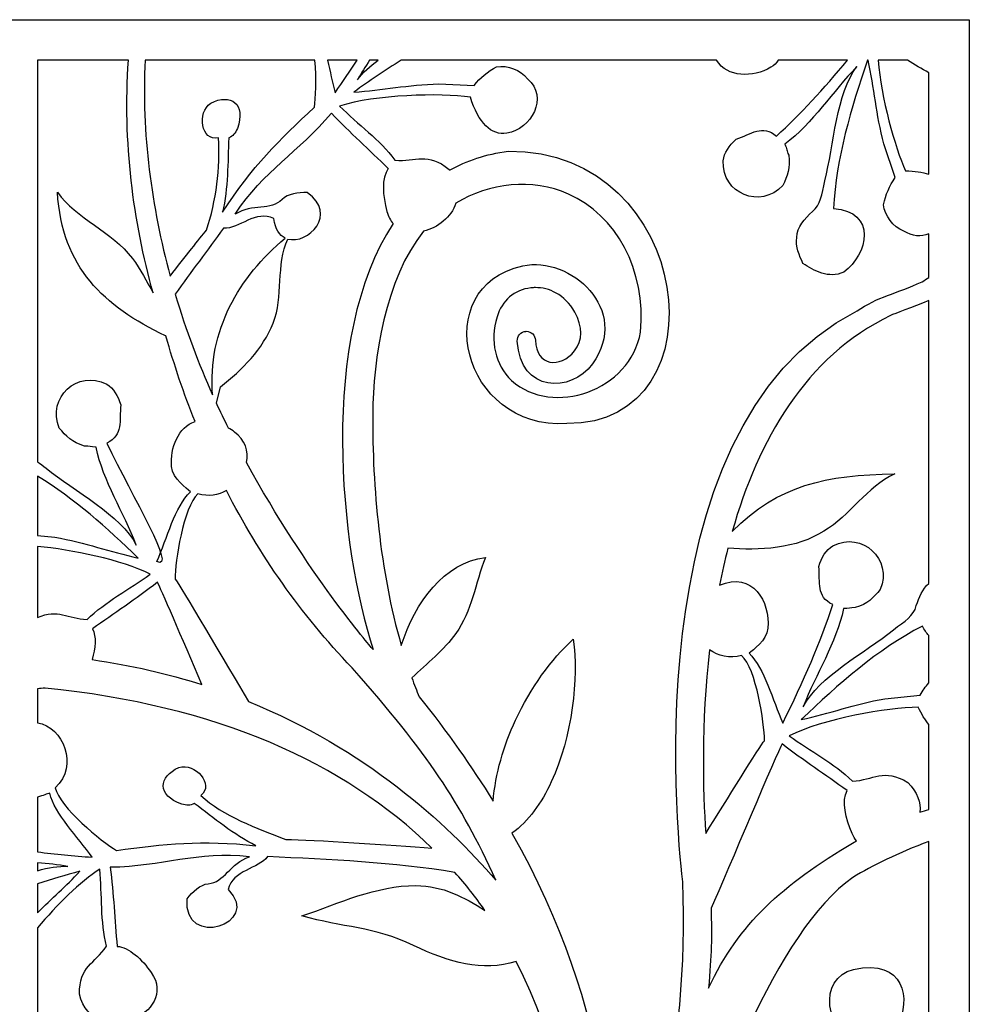
# Model space of a CAD drawing. Units: millimetres. Extents: x -28 to 196, y -107 to 132.
# Drawn here: x 48 to 123, y 54 to 132 of the extents above; entities that cross this region are included whole.
import ezdxf

# ---------------------------------------------------------------- set-up
doc = ezdxf.new("R2010")
doc.units = ezdxf.units.MM
doc.header["$MEASUREMENT"] = 0
doc.layers.add('layer 1', color=7, linetype='Continuous')

msp = doc.modelspace()

# ---------------------------------------------------------------- linework, layer by layer
at = {"layer": 'layer 1', "color": 250}
msp.add_open_spline([(123.0727, 131.653), (123.0727, 131.653), (46.2118, 131.653), (46.2118, 131.653), (46.2118, 131.653), (46.2118, 131.653), (46.2118, -106.616), (46.2118, -106.616), (46.2118, -106.616), (46.2118, -106.616), (123.0727, -106.616), (123.0727, -106.616), (123.0727, -106.616), (123.0727, -106.616), (123.0727, 131.653), (123.0727, 131.653)], degree=3, knots=[0, 0, 0, 0, 0.2, 0.2, 0.2, 0.2, 0.4, 0.4, 0.4, 0.4, 0.6, 0.6, 0.6, 0.6, 1, 1, 1, 1], dxfattribs=at)
at = {"layer": 'layer 1', "color": 7}
for points, knots in [([(49.4144, 128.4506), (49.4144, 128.4506), (56.5973, 128.4506), (56.5973, 128.4506), (56.5973, 128.4506), (56.1307, 121.9622), (56.9862, 115.7421), (58.5362, 110.0545), (58.5362, 110.0545), (58.0458, 110.9812), (57.5545, 111.91), (56.9017, 112.7816), (56.9017, 112.7816), (55.283, 114.9066), (52.4851, 115.9241), (50.9771, 118.0142), (50.9771, 118.0142), (51.3593, 112.0188), (54.6307, 109.037), (59.5182, 106.6573), (59.5182, 106.6573), (59.5182, 106.6573), (59.5537, 106.6573), (59.5537, 106.6573), (59.5537, 106.6573), (60.2025, 104.3714), (60.9693, 102.1132), (61.8568, 99.8981), (61.8568, 99.8981), (60.5354, 99.4596), (59.8793, 97.8206), (60.0108, 96.3306), (60.0108, 96.3306), (60.1007, 95.3173), (61.2152, 94.6203), (61.4927, 94.347), (61.4927, 94.347), (60.2654, 93.1458), (59.6498, 90.6512), (58.8332, 88.835), (58.8332, 88.835), (60.4733, 88.0383), (56.9082, 93.9315), (54.8877, 98.1932), (54.8877, 98.1932), (56.2171, 98.8303), (55.8566, 99.9356), (55.9884, 101.2098), (55.9884, 101.2098), (55.7684, 101.9036), (55.4134, 102.5282), (54.873, 102.8501), (54.873, 102.8501), (52.5339, 104.0278), (50.1571, 101.7815), (51.122, 99.3767), (51.122, 99.3767), (51.6666, 98.7561), (52.1316, 98.2168), (53.1144, 97.9566), (53.1144, 97.9566), (53.5412, 97.9759), (53.5987, 97.8618), (54.0315, 97.8786), (54.0315, 97.8786), (54.602, 95.1271), (56.2249, 92.7311), (57.2175, 90.1245), (57.2175, 90.1245), (55.9985, 92.4798), (52.3249, 94.4051), (50.0787, 96.2046), (50.0787, 96.2046), (49.8448, 96.392), (49.6206, 96.5552), (49.4144, 96.71), (49.4144, 96.71), (49.4144, 96.71), (49.4144, 128.4506), (49.4144, 128.4506)], [0, 0, 0, 0, 0.047619, 0.047619, 0.047619, 0.047619, 0.0952381, 0.0952381, 0.0952381, 0.0952381, 0.1428571, 0.1428571, 0.1428571, 0.1428571, 0.1904762, 0.1904762, 0.1904762, 0.1904762, 0.2380952, 0.2380952, 0.2380952, 0.2380952, 0.2857143, 0.2857143, 0.2857143, 0.2857143, 0.3333333, 0.3333333, 0.3333333, 0.3333333, 0.3809524, 0.3809524, 0.3809524, 0.3809524, 0.4285714, 0.4285714, 0.4285714, 0.4285714, 0.4761905, 0.4761905, 0.4761905, 0.4761905, 0.5238095, 0.5238095, 0.5238095, 0.5238095, 0.5714286, 0.5714286, 0.5714286, 0.5714286, 0.6190476, 0.6190476, 0.6190476, 0.6190476, 0.6666667, 0.6666667, 0.6666667, 0.6666667, 0.7142857, 0.7142857, 0.7142857, 0.7142857, 0.7619048, 0.7619048, 0.7619048, 0.7619048, 0.8095238, 0.8095238, 0.8095238, 0.8095238, 0.8571429, 0.8571429, 0.8571429, 0.8571429, 0.9047619, 0.9047619, 0.9047619, 0.9047619, 1, 1, 1, 1]), ([(57.9137, 128.4506), (57.9137, 128.4506), (71.3405, 128.4506), (71.3405, 128.4506), (71.3405, 128.4506), (71.461, 126.9777), (71.4105, 125.4387), (71.2991, 124.7263), (71.2991, 124.7263), (68.5194, 122.1714), (66.3645, 120.0245), (64.0374, 116.4281), (64.0374, 116.4281), (64.4686, 118.3569), (64.451, 120.3584), (64.5263, 122.3231), (64.5263, 122.3231), (64.9057, 122.4614), (65.0111, 122.6641), (65.2093, 123.0493), (65.2093, 123.0493), (65.9093, 125.0175), (64.6806, 125.8544), (63.1, 125.0557), (63.1, 125.0557), (61.9965, 124.3385), (62.3397, 121.9925), (63.7059, 122.3201), (63.7059, 122.3201), (63.8876, 119.957), (63.5134, 117.3233), (62.772, 115.0227), (62.772, 115.0227), (62.1959, 114.33), (61.1023, 112.9468), (59.8905, 111.3902), (59.8905, 111.3902), (58.4336, 116.8039), (57.606, 122.7328), (57.9137, 128.4506)], [0, 0, 0, 0, 0.0909091, 0.0909091, 0.0909091, 0.0909091, 0.1818182, 0.1818182, 0.1818182, 0.1818182, 0.2727273, 0.2727273, 0.2727273, 0.2727273, 0.3636364, 0.3636364, 0.3636364, 0.3636364, 0.4545455, 0.4545455, 0.4545455, 0.4545455, 0.5454545, 0.5454545, 0.5454545, 0.5454545, 0.6363636, 0.6363636, 0.6363636, 0.6363636, 0.7272727, 0.7272727, 0.7272727, 0.7272727, 0.8181818, 0.8181818, 0.8181818, 0.8181818, 1, 1, 1, 1]), ([(72.3424, 128.4506), (72.3424, 128.4506), (74.6674, 128.4506), (74.6674, 128.4506), (74.6674, 128.4506), (74.1133, 127.6026), (73.533, 126.7456), (72.9318, 125.8828), (72.9318, 125.8828), (72.7101, 126.6724), (72.5393, 127.5715), (72.3424, 128.4506)], [0, 0, 0, 0, 0.25, 0.25, 0.25, 0.25, 0.5, 0.5, 0.5, 0.5, 1, 1, 1, 1]), ([(78.1576, 128.4506), (78.1576, 128.4506), (103.0949, 128.4506), (103.0949, 128.4506), (103.0949, 128.4506), (103.9361, 127.0493), (105.9472, 127.0693), (107.3873, 127.8925), (107.3873, 127.8925), (107.6289, 128.0304), (107.8166, 128.2285), (107.965, 128.4506), (107.965, 128.4506), (107.965, 128.4506), (113.4512, 128.4506), (113.4512, 128.4506), (113.4512, 128.4506), (111.5621, 126.1964), (109.6795, 124.149), (107.8365, 122.4595), (107.8365, 122.4595), (106.702, 123.4011), (105.8486, 122.6117), (104.6359, 122.1991), (104.6359, 122.1991), (104.0977, 121.7089), (103.6783, 121.1255), (103.6116, 120.5001), (103.6116, 120.5001), (103.5195, 117.8831), (106.5536, 116.6624), (108.3348, 118.5438), (108.3348, 118.5438), (108.6711, 119.298), (108.9669, 119.9458), (108.7927, 120.9476), (108.7927, 120.9476), (108.5964, 121.3272), (108.6762, 121.4271), (108.48, 121.8131), (108.48, 121.8131), (110.7413, 123.4813), (112.2397, 125.9572), (114.1929, 127.9481), (114.1929, 127.9481), (112.5628, 125.8563), (112.3489, 121.7144), (111.6528, 118.9216), (111.6528, 118.9216), (111.3807, 117.8301), (111.3613, 117.0034), (110.6626, 116.4979), (110.6626, 116.4979), (110.0898, 115.8976), (109.4468, 115.298), (109.4398, 114.4498), (109.4398, 114.4498), (109.2754, 113.7118), (109.6599, 112.9961), (109.9212, 112.3949), (109.9212, 112.3949), (110.8129, 111.7783), (111.9324, 111.1757), (113.1398, 111.695), (113.1398, 111.695), (115.0886, 113.0967), (115.7821, 116.4926), (112.3418, 116.7282), (112.3418, 116.7282), (112.5291, 120.7162), (113.7233, 124.662), (115.0358, 128.4506), (115.0358, 128.4506), (115.0358, 128.4506), (115.0705, 128.4506), (115.0705, 128.4506), (115.0705, 128.4506), (115.5525, 126.2488), (115.7, 124.1867), (116.3184, 121.832), (116.3184, 121.832), (116.3184, 121.832), (117.2205, 119.1714), (117.2205, 119.1714), (117.2205, 119.1714), (116.7512, 118.5306), (116.4655, 117.8306), (116.2829, 117.0301), (116.2829, 117.0301), (116.4136, 116.1347), (117.025, 115.2813), (117.9037, 114.9428), (117.9037, 114.9428), (118.568, 114.5022), (119.2631, 114.4859), (119.8702, 114.7365), (119.8702, 114.7365), (119.8702, 114.7365), (119.8702, 111.2775), (119.8702, 111.2775), (119.8702, 111.2775), (119.6928, 111.1659), (119.5152, 111.0502), (119.3369, 110.9302), (119.3369, 110.9302), (117.3044, 110.0116), (115.801, 109.734), (114.2003, 108.6439), (114.2003, 108.6439), (95.9567, 99.377), (100.257, 64.9742), (100.4207, 63.5017), (100.4207, 63.5017), (100.9719, 50.0829), (97.6359, 38.3793), (94.7793, 30.9596), (94.7793, 30.9596), (94.7793, 30.9596), (94.4288, 30.6884), (94.4288, 30.6884), (94.4288, 30.6884), (95.6182, 40.647), (94.8316, 53.2897), (86.9171, 67.3591), (86.9171, 67.3591), (88.2252, 68.3047), (89.2533, 69.7453), (90.0275, 71.4138), (90.0275, 71.4138), (91.6935, 75.0039), (92.1834, 79.6531), (91.7636, 82.6807), (91.7636, 82.6807), (90.003, 81.0888), (88.3716, 78.8256), (87.1989, 76.2981), (87.1989, 76.2981), (86.2533, 74.2602), (85.605, 72.0517), (85.4252, 69.8886), (85.4252, 69.8886), (83.757, 72.5932), (81.8212, 75.3464), (79.5801, 78.1402), (79.5801, 78.1402), (79.3762, 78.6272), (79.1823, 79.1245), (78.9981, 79.6304), (78.9981, 79.6304), (80.1939, 80.7397), (81.5462, 81.8507), (82.484, 83.1425), (82.484, 83.1425), (83.7352, 84.8835), (84.0179, 87.1156), (84.8182, 89.1407), (84.8182, 89.1407), (81.5705, 88.7639), (79.2304, 85.6011), (78.1672, 82.1855), (78.1672, 82.1855), (76.4682, 88.0607), (75.8765, 94.7472), (75.9052, 100.4535), (75.9052, 100.4535), (75.9438, 104.807), (76.8806, 111.1992), (79.9299, 114.9297), (79.9299, 114.9297), (81.0411, 115.2017), (82.1167, 116.0424), (82.4868, 117.1475), (82.4868, 117.1475), (85.1381, 118.7553), (88.495, 119.1442), (91.3747, 117.8751), (91.3747, 117.8751), (95.1412, 116.2155), (97.5472, 111.8746), (97.0733, 106.9668), (97.0733, 106.9668), (96.2949, 102.3233), (90.1477, 100.2205), (86.8833, 103.1319), (86.8833, 103.1319), (85.5756, 104.4235), (85.1578, 106.2217), (85.7374, 108.166), (85.7374, 108.166), (86.1197, 109.4554), (87.1197, 110.311), (88.4091, 110.4546), (88.4091, 110.4546), (88.5253, 110.469), (88.6478, 110.4763), (88.7702, 110.4763), (88.7702, 110.4763), (89.8107, 110.4763), (91.0846, 109.9739), (91.8813, 108.5282), (91.8813, 108.5282), (92.5159, 107.3847), (92.5159, 106.2945), (91.8613, 105.4761), (91.8613, 105.4761), (90.7333, 104.055), (88.8303, 104.2737), (88.7735, 106.3121), (88.7735, 106.3121), (88.7559, 106.7009), (88.4444, 107.0219), (88.0422, 107.0219), (88.0422, 107.0219), (88.0325, 107.0219), (88.0205, 107.0219), (88.009, 107.0201), (88.009, 107.0201), (87.6285, 107.0024), (87.3188, 106.6573), (87.3383, 106.2394), (87.3383, 106.2394), (87.5489, 102.1566), (91.6037, 102.1296), (93.2725, 104.4516), (93.2725, 104.4516), (96.3493, 108.7329), (91.5264, 113.0243), (87.7629, 112.1949), (87.7629, 112.1949), (80.252, 110.5393), (82.9452, 99.2287), (91.2616, 99.7277), (91.2616, 99.7277), (103.8002, 99.6647), (101.3519, 121.3921), (86.6103, 121.2586), (86.6103, 121.2586), (84.8654, 121.0307), (83.3318, 120.5147), (81.9891, 119.7621), (81.9891, 119.7621), (81.9762, 119.7801), (81.9645, 119.7981), (81.9511, 119.8163), (81.9511, 119.8163), (80.2338, 121.2384), (79.3242, 120.3832), (77.665, 120.5567), (77.665, 120.5567), (76.4404, 122.1747), (74.757, 123.3627), (73.2869, 124.8173), (73.2869, 124.8173), (76.0653, 125.7371), (81.2715, 125.871), (83.6293, 125.5293), (83.6293, 125.5293), (84.27, 123.5082), (85.2734, 122.4741), (86.5101, 122.6739), (86.5101, 122.6739), (88.4458, 122.9884), (89.8249, 125.5461), (88.146, 126.9687), (88.146, 126.9687), (87.5797, 127.7137), (86.5962, 128.061), (85.7055, 127.9378), (85.7055, 127.9378), (84.9921, 127.5423), (84.4035, 127.0758), (83.9219, 126.4508), (83.9219, 126.4508), (83.9219, 126.4508), (81.1334, 126.5756), (81.1334, 126.5756), (81.1334, 126.5756), (78.6932, 126.5135), (76.6699, 126.0761), (74.4108, 125.9311), (74.4108, 125.9311), (75.6316, 126.7956), (76.878, 127.6508), (78.1576, 128.4506)], [0, 0, 0, 0, 0.0138889, 0.0138889, 0.0138889, 0.0138889, 0.0277778, 0.0277778, 0.0277778, 0.0277778, 0.0416667, 0.0416667, 0.0416667, 0.0416667, 0.0555556, 0.0555556, 0.0555556, 0.0555556, 0.0694444, 0.0694444, 0.0694444, 0.0694444, 0.0833333, 0.0833333, 0.0833333, 0.0833333, 0.0972222, 0.0972222, 0.0972222, 0.0972222, 0.1111111, 0.1111111, 0.1111111, 0.1111111, 0.125, 0.125, 0.125, 0.125, 0.1388889, 0.1388889, 0.1388889, 0.1388889, 0.1527778, 0.1527778, 0.1527778, 0.1527778, 0.1666667, 0.1666667, 0.1666667, 0.1666667, 0.1805556, 0.1805556, 0.1805556, 0.1805556, 0.1944444, 0.1944444, 0.1944444, 0.1944444, 0.2083333, 0.2083333, 0.2083333, 0.2083333, 0.2222222, 0.2222222, 0.2222222, 0.2222222, 0.2361111, 0.2361111, 0.2361111, 0.2361111, 0.25, 0.25, 0.25, 0.25, 0.2638889, 0.2638889, 0.2638889, 0.2638889, 0.2777778, 0.2777778, 0.2777778, 0.2777778, 0.2916667, 0.2916667, 0.2916667, 0.2916667, 0.3055556, 0.3055556, 0.3055556, 0.3055556, 0.3194444, 0.3194444, 0.3194444, 0.3194444, 0.3333333, 0.3333333, 0.3333333, 0.3333333, 0.3472222, 0.3472222, 0.3472222, 0.3472222, 0.3611111, 0.3611111, 0.3611111, 0.3611111, 0.375, 0.375, 0.375, 0.375, 0.3888889, 0.3888889, 0.3888889, 0.3888889, 0.4027778, 0.4027778, 0.4027778, 0.4027778, 0.4166667, 0.4166667, 0.4166667, 0.4166667, 0.4305556, 0.4305556, 0.4305556, 0.4305556, 0.4444444, 0.4444444, 0.4444444, 0.4444444, 0.4583333, 0.4583333, 0.4583333, 0.4583333, 0.4722222, 0.4722222, 0.4722222, 0.4722222, 0.4861111, 0.4861111, 0.4861111, 0.4861111, 0.5, 0.5, 0.5, 0.5, 0.5138889, 0.5138889, 0.5138889, 0.5138889, 0.5277778, 0.5277778, 0.5277778, 0.5277778, 0.5416667, 0.5416667, 0.5416667, 0.5416667, 0.5555556, 0.5555556, 0.5555556, 0.5555556, 0.5694444, 0.5694444, 0.5694444, 0.5694444, 0.5833333, 0.5833333, 0.5833333, 0.5833333, 0.5972222, 0.5972222, 0.5972222, 0.5972222, 0.6111111, 0.6111111, 0.6111111, 0.6111111, 0.625, 0.625, 0.625, 0.625, 0.6388889, 0.6388889, 0.6388889, 0.6388889, 0.6527778, 0.6527778, 0.6527778, 0.6527778, 0.6666667, 0.6666667, 0.6666667, 0.6666667, 0.6805556, 0.6805556, 0.6805556, 0.6805556, 0.6944444, 0.6944444, 0.6944444, 0.6944444, 0.7083333, 0.7083333, 0.7083333, 0.7083333, 0.7222222, 0.7222222, 0.7222222, 0.7222222, 0.7361111, 0.7361111, 0.7361111, 0.7361111, 0.75, 0.75, 0.75, 0.75, 0.7638889, 0.7638889, 0.7638889, 0.7638889, 0.7777778, 0.7777778, 0.7777778, 0.7777778, 0.7916667, 0.7916667, 0.7916667, 0.7916667, 0.8055556, 0.8055556, 0.8055556, 0.8055556, 0.8194444, 0.8194444, 0.8194444, 0.8194444, 0.8333333, 0.8333333, 0.8333333, 0.8333333, 0.8472222, 0.8472222, 0.8472222, 0.8472222, 0.8611111, 0.8611111, 0.8611111, 0.8611111, 0.875, 0.875, 0.875, 0.875, 0.8888889, 0.8888889, 0.8888889, 0.8888889, 0.9027778, 0.9027778, 0.9027778, 0.9027778, 0.9166667, 0.9166667, 0.9166667, 0.9166667, 0.9305556, 0.9305556, 0.9305556, 0.9305556, 0.9444444, 0.9444444, 0.9444444, 0.9444444, 0.9583333, 0.9583333, 0.9583333, 0.9583333, 0.9722222, 0.9722222, 0.9722222, 0.9722222, 1, 1, 1, 1]), ([(75.6621, 128.4506), (75.6621, 128.4506), (76.3497, 128.4506), (76.3497, 128.4506), (76.3497, 128.4506), (75.6859, 127.9812), (75.1162, 127.4736), (74.7093, 126.9114), (74.7093, 126.9114), (75.0045, 127.4358), (75.3273, 127.9461), (75.6621, 128.4506)], [0, 0, 0, 0, 0.25, 0.25, 0.25, 0.25, 0.5, 0.5, 0.5, 0.5, 1, 1, 1, 1]), ([(115.861, 128.4506), (115.861, 128.4506), (118.194, 128.4506), (118.194, 128.4506), (118.194, 128.4506), (118.7456, 128.103), (119.299, 127.7654), (119.8702, 127.4648), (119.8702, 127.4648), (119.8702, 127.4648), (119.8702, 119.452), (119.8702, 119.452), (119.8702, 119.452), (119.3583, 119.6074), (118.7416, 119.6949), (118.0295, 119.7125), (118.0295, 119.7125), (117.1875, 121.5668), (116.1017, 125.5029), (115.861, 128.4506)], [0, 0, 0, 0, 0.1666667, 0.1666667, 0.1666667, 0.1666667, 0.3333333, 0.3333333, 0.3333333, 0.3333333, 0.5, 0.5, 0.5, 0.5, 0.6666667, 0.6666667, 0.6666667, 0.6666667, 1, 1, 1, 1]), ([(64.5049, 99.3803), (64.6614, 99.2848), (64.8213, 99.1779), (64.985, 99.0582), (64.985, 99.0582), (65.8373, 98.449), (66.0909, 97.5405), (65.9288, 96.6643), (65.9288, 96.6643), (70.7421, 87.8474), (75.7464, 82.1019), (75.8715, 81.9442), (75.8715, 81.9442), (75.8715, 81.9442), (75.9442, 81.8716), (75.9442, 81.8716), (75.9442, 81.8716), (73.2951, 89.8798), (71.5949, 106.6298), (77.5319, 115.5335), (77.5319, 115.5335), (77.3149, 115.7808), (77.1418, 116.0979), (77.0302, 116.4948), (77.0302, 116.4948), (76.688, 117.7147), (76.5851, 119.1428), (77.1362, 119.8944), (77.1362, 119.8944), (75.6328, 121.3561), (74.1126, 122.7258), (72.6409, 124.2682), (72.6409, 124.2682), (70.0076, 121.1312), (67.2932, 119.7515), (65.0363, 116.273), (65.0363, 116.273), (66.3821, 117.1418), (67.886, 116.5272), (68.7406, 117.4485), (68.7406, 117.4485), (69.2123, 117.895), (69.9815, 118.0093), (70.7327, 117.9944), (70.7327, 117.9944), (73.1984, 116.2648), (70.7723, 113.8721), (69.1931, 114.3186), (69.1931, 114.3186), (68.2465, 112.2769), (68.8704, 109.7482), (68.0389, 107.68), (68.0389, 107.68), (67.2228, 105.6077), (65.5858, 103.9732), (63.8611, 102.646), (63.8611, 102.646), (63.8611, 102.646), (63.5513, 101.337), (63.5513, 101.337), (63.5513, 101.337), (63.8648, 100.6719), (64.1834, 100.0199), (64.5049, 99.3803)], [0, 0, 0, 0, 0.0588235, 0.0588235, 0.0588235, 0.0588235, 0.1176471, 0.1176471, 0.1176471, 0.1176471, 0.1764706, 0.1764706, 0.1764706, 0.1764706, 0.2352941, 0.2352941, 0.2352941, 0.2352941, 0.2941176, 0.2941176, 0.2941176, 0.2941176, 0.3529412, 0.3529412, 0.3529412, 0.3529412, 0.4117647, 0.4117647, 0.4117647, 0.4117647, 0.4705882, 0.4705882, 0.4705882, 0.4705882, 0.5294118, 0.5294118, 0.5294118, 0.5294118, 0.5882353, 0.5882353, 0.5882353, 0.5882353, 0.6470588, 0.6470588, 0.6470588, 0.6470588, 0.7058824, 0.7058824, 0.7058824, 0.7058824, 0.7647059, 0.7647059, 0.7647059, 0.7647059, 0.8235294, 0.8235294, 0.8235294, 0.8235294, 0.8823529, 0.8823529, 0.8823529, 0.8823529, 1, 1, 1, 1]), ([(68.9886, 114.3951), (65.3184, 111.3138), (62.8583, 107.083), (63.2417, 102.0096), (63.2417, 102.0096), (62.1432, 104.4151), (61.1356, 107.1003), (60.2957, 109.9524), (60.2957, 109.9524), (61.5509, 111.7167), (62.8435, 113.4535), (64.1179, 115.171), (64.1179, 115.171), (65.3323, 115.0978), (66.6805, 116.6572), (68.0969, 115.9365), (68.0969, 115.9365), (68.1906, 115.0886), (68.5399, 114.6069), (68.9886, 114.3951)], [0, 0, 0, 0, 0.1666667, 0.1666667, 0.1666667, 0.1666667, 0.3333333, 0.3333333, 0.3333333, 0.3333333, 0.5, 0.5, 0.5, 0.5, 0.6666667, 0.6666667, 0.6666667, 0.6666667, 1, 1, 1, 1]), ([(119.8702, 109.4509), (119.8702, 109.4509), (119.8702, 87.092), (119.8702, 87.092), (119.8702, 87.092), (119.3571, 86.6719), (119.1235, 85.9863), (118.8689, 85.3448), (118.8689, 85.3448), (118.7016, 84.4989), (117.9588, 84.1358), (117.0808, 83.4323), (117.0808, 83.4323), (114.8346, 81.6328), (111.1609, 79.7077), (109.9419, 77.3525), (109.9419, 77.3525), (110.9346, 79.9589), (112.5575, 82.355), (113.128, 85.1066), (113.128, 85.1066), (113.5607, 85.0898), (113.6182, 85.2037), (114.045, 85.1843), (114.045, 85.1843), (115.0278, 85.4446), (115.4928, 85.9837), (116.0374, 86.6047), (116.0374, 86.6047), (117.0025, 89.0092), (114.6255, 91.2556), (112.2864, 90.0781), (112.2864, 90.0781), (111.7461, 89.7562), (111.3911, 89.1313), (111.1711, 88.4375), (111.1711, 88.4375), (111.303, 87.1633), (110.9424, 86.0581), (112.2717, 85.4211), (112.2717, 85.4211), (111.3402, 82.5209), (109.951, 79.345), (108.3262, 76.063), (108.3262, 76.063), (107.5096, 77.879), (106.8941, 80.3737), (105.6667, 81.5749), (105.6667, 81.5749), (105.9442, 81.8481), (107.0588, 82.5453), (107.1486, 83.5584), (107.1486, 83.5584), (107.3348, 85.6678), (105.9434, 88.0749), (103.3196, 86.954), (103.3196, 86.954), (103.5146, 87.9328), (103.7371, 88.9125), (103.9903, 89.8869), (103.9903, 89.8869), (106.37, 89.659), (109.5015, 89.8587), (111.5584, 91.2312), (111.5584, 91.2312), (113.7034, 92.4651), (114.9025, 94.7012), (117.1911, 95.7559), (117.1911, 95.7559), (111.7043, 95.6631), (107.9798, 94.9004), (104.3261, 91.1934), (104.3261, 91.1934), (106.3807, 98.3902), (110.1053, 105.0227), (116.8465, 108.2742), (116.8465, 108.2742), (117.126, 108.4061), (118.5627, 108.9229), (119.8702, 109.4509)], [0, 0, 0, 0, 0.047619, 0.047619, 0.047619, 0.047619, 0.0952381, 0.0952381, 0.0952381, 0.0952381, 0.1428571, 0.1428571, 0.1428571, 0.1428571, 0.1904762, 0.1904762, 0.1904762, 0.1904762, 0.2380952, 0.2380952, 0.2380952, 0.2380952, 0.2857143, 0.2857143, 0.2857143, 0.2857143, 0.3333333, 0.3333333, 0.3333333, 0.3333333, 0.3809524, 0.3809524, 0.3809524, 0.3809524, 0.4285714, 0.4285714, 0.4285714, 0.4285714, 0.4761905, 0.4761905, 0.4761905, 0.4761905, 0.5238095, 0.5238095, 0.5238095, 0.5238095, 0.5714286, 0.5714286, 0.5714286, 0.5714286, 0.6190476, 0.6190476, 0.6190476, 0.6190476, 0.6666667, 0.6666667, 0.6666667, 0.6666667, 0.7142857, 0.7142857, 0.7142857, 0.7142857, 0.7619048, 0.7619048, 0.7619048, 0.7619048, 0.8095238, 0.8095238, 0.8095238, 0.8095238, 0.8571429, 0.8571429, 0.8571429, 0.8571429, 0.9047619, 0.9047619, 0.9047619, 0.9047619, 1, 1, 1, 1]), ([(49.4144, 90.8918), (49.4144, 90.8918), (49.4144, 95.5797), (49.4144, 95.5797), (49.4144, 95.5797), (52.3129, 93.7988), (54.9098, 91.4647), (57.3683, 89.104), (57.3683, 89.104), (55.1413, 89.5858), (53.1926, 90.3236), (50.773, 90.7497), (50.773, 90.7497), (50.773, 90.7497), (49.4144, 90.8918), (49.4144, 90.8918)], [0, 0, 0, 0, 0.2, 0.2, 0.2, 0.2, 0.4, 0.4, 0.4, 0.4, 0.6, 0.6, 0.6, 0.6, 1, 1, 1, 1]), ([(64.3389, 94.4421), (66.9351, 89.3775), (70.231, 84.636), (74.2725, 80.4363), (74.2725, 80.4363), (80.3235, 73.5691), (82.758, 69.9156), (85.6466, 63.6298), (85.6466, 63.6298), (81.664, 68.2537), (75.2932, 74.0145), (66.0904, 77.7594), (66.0904, 77.7594), (64.3698, 80.6575), (60.6482, 86.9913), (60.2856, 87.44), (60.2856, 87.44), (60.277, 88.8174), (60.9305, 93.1242), (62.0869, 94.1766), (62.0869, 94.1766), (62.92, 93.9345), (63.6997, 94.076), (64.3389, 94.4421)], [0, 0, 0, 0, 0.1428571, 0.1428571, 0.1428571, 0.1428571, 0.2857143, 0.2857143, 0.2857143, 0.2857143, 0.4285714, 0.4285714, 0.4285714, 0.4285714, 0.5714286, 0.5714286, 0.5714286, 0.5714286, 0.7142857, 0.7142857, 0.7142857, 0.7142857, 1, 1, 1, 1]), ([(49.4144, 84.394), (49.4144, 84.394), (49.4144, 90.0137), (49.4144, 90.0137), (49.4144, 90.0137), (52.057, 89.7793), (56.0961, 88.9536), (58.3207, 87.8276), (58.3207, 87.8276), (56.64, 86.5992), (54.7871, 85.6682), (53.3263, 84.2406), (53.3263, 84.2406), (51.7908, 84.3095), (51.0092, 85.142), (49.4144, 84.394)], [0, 0, 0, 0, 0.2, 0.2, 0.2, 0.2, 0.4, 0.4, 0.4, 0.4, 0.6, 0.6, 0.6, 0.6, 1, 1, 1, 1]), ([(62.3926, 79.0996), (59.7138, 79.9549), (56.8243, 80.633), (53.7169, 81.0745), (53.7169, 81.0745), (53.9898, 81.9783), (54.0732, 82.8943), (53.7536, 83.5023), (53.7536, 83.5023), (55.4686, 84.7328), (57.1862, 85.8691), (58.8816, 87.1844), (58.8816, 87.1844), (59.1262, 86.7843), (60.8467, 82.7277), (62.3926, 79.0996)], [0, 0, 0, 0, 0.2, 0.2, 0.2, 0.2, 0.4, 0.4, 0.4, 0.4, 0.6, 0.6, 0.6, 0.6, 1, 1, 1, 1]), ([(119.8702, 82.983), (119.8702, 82.983), (119.8702, 79.2293), (119.8702, 79.2293), (119.8702, 79.2293), (119.6064, 78.9382), (119.3767, 78.6223), (119.1808, 78.2698), (119.1808, 78.2698), (119.1808, 78.2698), (116.3866, 77.9777), (116.3866, 77.9777), (116.3866, 77.9777), (113.9668, 77.5514), (112.0183, 76.8138), (109.7911, 76.332), (109.7911, 76.332), (112.698, 79.1229), (115.7978, 81.8763), (119.3615, 83.7231), (119.3615, 83.7231), (119.5214, 83.4302), (119.6919, 83.1853), (119.8702, 82.983)], [0, 0, 0, 0, 0.1428571, 0.1428571, 0.1428571, 0.1428571, 0.2857143, 0.2857143, 0.2857143, 0.2857143, 0.4285714, 0.4285714, 0.4285714, 0.4285714, 0.5714286, 0.5714286, 0.5714286, 0.5714286, 0.7142857, 0.7142857, 0.7142857, 0.7142857, 1, 1, 1, 1]), ([(102.2332, 67.3268), (102.0112, 70.6928), (101.8665, 76.0384), (102.5306, 81.8586), (102.5306, 81.8586), (103.2166, 81.3579), (104.1088, 81.1245), (105.0727, 81.4044), (105.0727, 81.4044), (106.2287, 80.3521), (106.8825, 76.0453), (106.8738, 74.6679), (106.8738, 74.6679), (106.5376, 74.2517), (103.8202, 69.8821), (102.2332, 67.3268)], [0, 0, 0, 0, 0.2, 0.2, 0.2, 0.2, 0.4, 0.4, 0.4, 0.4, 0.6, 0.6, 0.6, 0.6, 1, 1, 1, 1]), ([(49.4144, 76.0823), (49.4144, 76.0823), (49.4144, 78.7695), (49.4144, 78.7695), (49.4144, 78.7695), (49.6084, 78.7885), (49.8022, 78.8074), (49.9974, 78.8252), (49.9974, 78.8252), (63.5893, 77.4747), (73.7174, 72.8914), (80.5839, 66.1729), (80.5839, 66.1729), (77.4507, 66.398), (71.1242, 66.8702), (69.0428, 66.8518), (69.0428, 66.8518), (66.7919, 67.7335), (64.0357, 68.7102), (62.3207, 70.3459), (62.3207, 70.3459), (63.4391, 71.1966), (61.8396, 72.9469), (60.586, 72.5462), (60.586, 72.5462), (58.9674, 71.8276), (58.838, 70.3467), (60.805, 69.6432), (60.805, 69.6432), (61.2286, 69.553), (61.4522, 69.5064), (61.7994, 69.7126), (61.7994, 69.7126), (63.3684, 68.5277), (64.907, 67.2476), (66.6734, 66.3612), (66.6734, 66.3612), (62.4161, 66.8348), (59.3902, 66.5246), (55.653, 65.9887), (55.653, 65.9887), (54.4722, 66.6803), (51.1254, 69.4245), (50.8136, 70.9462), (50.8136, 70.9462), (52.6866, 72.6975), (51.4238, 75.7661), (49.4144, 76.0823)], [0, 0, 0, 0, 0.0769231, 0.0769231, 0.0769231, 0.0769231, 0.1538462, 0.1538462, 0.1538462, 0.1538462, 0.2307692, 0.2307692, 0.2307692, 0.2307692, 0.3076923, 0.3076923, 0.3076923, 0.3076923, 0.3846154, 0.3846154, 0.3846154, 0.3846154, 0.4615385, 0.4615385, 0.4615385, 0.4615385, 0.5384615, 0.5384615, 0.5384615, 0.5384615, 0.6153846, 0.6153846, 0.6153846, 0.6153846, 0.6923077, 0.6923077, 0.6923077, 0.6923077, 0.7692308, 0.7692308, 0.7692308, 0.7692308, 0.8461538, 0.8461538, 0.8461538, 0.8461538, 1, 1, 1, 1]), ([(119.8702, 75.9394), (119.8702, 75.9394), (119.8702, 69.2368), (119.8702, 69.2368), (119.8702, 69.2368), (119.6347, 69.1631), (119.4017, 69.0866), (119.1711, 69.0082), (119.1711, 69.0082), (119.2434, 69.7764), (118.9819, 70.6017), (118.2102, 71.3714), (118.2102, 71.3714), (116.2884, 72.5307), (115.5108, 71.5435), (113.8333, 71.4685), (113.8333, 71.4685), (112.3725, 72.8959), (110.5195, 73.8272), (108.8389, 75.0554), (108.8389, 75.0554), (111.4671, 76.386), (116.6291, 77.2969), (119.0273, 77.3088), (119.0273, 77.3088), (119.2926, 76.768), (119.5746, 76.31), (119.8702, 75.9394)], [0, 0, 0, 0, 0.125, 0.125, 0.125, 0.125, 0.25, 0.25, 0.25, 0.25, 0.375, 0.375, 0.375, 0.375, 0.5, 0.5, 0.5, 0.5, 0.625, 0.625, 0.625, 0.625, 0.75, 0.75, 0.75, 0.75, 1, 1, 1, 1]), ([(114.1568, 66.7515), (114.0957, 66.7159), (114.0351, 66.68), (113.9753, 66.6442), (113.9753, 66.6442), (108.1966, 63.1921), (104.8899, 60.2681), (102.4553, 55.1064), (102.4553, 55.1064), (102.6939, 57.7401), (102.726, 59.1757), (102.6532, 61.4173), (102.6532, 61.4173), (103.98, 64.4035), (107.8987, 73.7921), (108.2778, 74.4123), (108.2778, 74.4123), (109.9732, 73.0968), (111.6909, 71.9603), (113.4058, 70.7301), (113.4058, 70.7301), (112.9693, 69.8997), (113.2851, 68.4934), (113.8081, 67.3305), (113.8081, 67.3305), (113.9083, 67.1077), (114.0257, 66.9156), (114.1568, 66.7515)], [0, 0, 0, 0, 0.125, 0.125, 0.125, 0.125, 0.25, 0.25, 0.25, 0.25, 0.375, 0.375, 0.375, 0.375, 0.5, 0.5, 0.5, 0.5, 0.625, 0.625, 0.625, 0.625, 0.75, 0.75, 0.75, 0.75, 1, 1, 1, 1]), ([(49.4144, 65.8766), (49.4144, 65.8766), (49.4144, 70.2123), (49.4144, 70.2123), (49.4144, 70.2123), (49.8349, 70.3199), (50.1891, 70.4786), (50.3665, 70.5252), (50.3665, 70.5252), (50.7696, 68.8674), (52.5877, 67.0754), (53.7244, 65.4562), (53.7244, 65.4562), (52.247, 65.5695), (50.8046, 65.7075), (49.4144, 65.8766)], [0, 0, 0, 0, 0.2, 0.2, 0.2, 0.2, 0.4, 0.4, 0.4, 0.4, 0.6, 0.6, 0.6, 0.6, 1, 1, 1, 1]), ([(119.8702, 66.6999), (119.8702, 66.6999), (119.8702, 48.7775), (119.8702, 48.7775), (119.8702, 48.7775), (118.5102, 47.4712), (117.0205, 46.1519), (115.449, 44.832), (115.449, 44.832), (115.4293, 46.8103), (115.8627, 49.3262), (115.224, 50.9083), (115.224, 50.9083), (115.5854, 51.0464), (116.8778, 51.2369), (117.3629, 52.1234), (117.3629, 52.1234), (118.5106, 54.2214), (117.9568, 57.4825), (113.9222, 56.5873), (113.9222, 56.5873), (111.0742, 55.9857), (111.5553, 51.3891), (114.6155, 50.9897), (114.6155, 50.9897), (115.2485, 49.5714), (114.128, 45.3911), (113.5714, 44.1409), (113.5714, 44.1409), (110.2222, 42.3986), (107.5823, 40.8874), (104.3984, 38.0215), (104.3984, 38.0215), (105.3177, 39.7714), (105.822, 41.7083), (106.4065, 43.5854), (106.4065, 43.5854), (106.8088, 43.6203), (106.9634, 43.7883), (107.255, 44.1086), (107.255, 44.1086), (108.4436, 45.8264), (107.4755, 46.9547), (105.7414, 46.5954), (105.7414, 46.5954), (104.4891, 46.1904), (104.2093, 43.8361), (105.6136, 43.7962), (105.6136, 43.7962), (105.1734, 41.4677), (104.1259, 39.0224), (102.8106, 36.9941), (102.8106, 36.9941), (101.9355, 36.3782), (100.1024, 35.0124), (98.182, 33.5586), (98.182, 33.5586), (103.0627, 46.6048), (107.7847, 59.4992), (113.8671, 63.8645), (113.8671, 63.8645), (115.3838, 64.7701), (117.4947, 65.8202), (119.8702, 66.6999)], [0, 0, 0, 0, 0.0588235, 0.0588235, 0.0588235, 0.0588235, 0.1176471, 0.1176471, 0.1176471, 0.1176471, 0.1764706, 0.1764706, 0.1764706, 0.1764706, 0.2352941, 0.2352941, 0.2352941, 0.2352941, 0.2941176, 0.2941176, 0.2941176, 0.2941176, 0.3529412, 0.3529412, 0.3529412, 0.3529412, 0.4117647, 0.4117647, 0.4117647, 0.4117647, 0.4705882, 0.4705882, 0.4705882, 0.4705882, 0.5294118, 0.5294118, 0.5294118, 0.5294118, 0.5882353, 0.5882353, 0.5882353, 0.5882353, 0.6470588, 0.6470588, 0.6470588, 0.6470588, 0.7058824, 0.7058824, 0.7058824, 0.7058824, 0.7647059, 0.7647059, 0.7647059, 0.7647059, 0.8235294, 0.8235294, 0.8235294, 0.8235294, 0.8823529, 0.8823529, 0.8823529, 0.8823529, 1, 1, 1, 1]), ([(49.4144, 33.0941), (49.4144, 33.0941), (49.4144, 38.425), (49.4144, 38.425), (49.4144, 38.425), (51.8091, 42.5517), (51.4365, 47.4749), (49.4144, 51.4731), (49.4144, 51.4731), (49.4144, 51.4731), (49.4144, 59.8857), (49.4144, 59.8857), (49.4144, 59.8857), (50.9182, 61.6605), (52.7984, 63.5374), (54.3247, 64.5073), (54.3247, 64.5073), (54.5207, 62.4483), (54.3757, 60.3931), (54.8535, 58.421), (54.8535, 58.421), (53.9379, 57.0262), (52.7002, 56.863), (52.7149, 54.6334), (52.7149, 54.6334), (53.8577, 50.1206), (60.6569, 53.1256), (58.4005, 56.3423), (58.4005, 56.3423), (57.6726, 57.379), (56.6318, 58.3625), (55.701, 58.4113), (55.701, 58.4113), (55.5205, 60.5004), (55.4216, 62.5442), (55.1589, 64.66), (55.1589, 64.66), (59.254, 64.714), (62.04, 65.9429), (66.1617, 65.4895), (66.1617, 65.4895), (64.6374, 64.997), (64.1615, 63.4437), (62.9073, 63.3648), (62.9073, 63.3648), (62.2632, 63.282), (61.6879, 62.759), (61.2242, 62.1678), (61.2242, 62.1678), (60.9272, 58.1282), (67.1588, 60.1802), (64.4856, 62.9067), (64.4856, 62.9067), (64.8238, 64.4593), (66.8842, 64.5164), (67.5962, 65.5034), (67.5962, 65.5034), (72.5073, 65.2726), (77.556, 65.0547), (82.4028, 64.2583), (82.4028, 64.2583), (83.2535, 63.294), (84.0448, 62.2921), (84.7762, 61.2557), (84.7762, 61.2557), (83.1117, 62.313), (81.4546, 63.1971), (79.3222, 63.2143), (79.3222, 63.2143), (76.207, 63.2338), (73.2316, 61.8013), (70.2989, 60.8186), (70.2989, 60.8186), (73.522, 59.9036), (75.9995, 59.9765), (79.1225, 58.4881), (79.1225, 58.4881), (81.9341, 57.1291), (84.5914, 56.4096), (87.2434, 57.2024), (87.2434, 57.2024), (93.7466, 44.7404), (92.9846, 28.4003), (85.6466, 11.9701), (85.6466, 11.9701), (87.0366, 20.8421), (89.299, 42.7703), (82.2848, 48.9111), (82.2848, 48.9111), (79.905, 51.5278), (76.3447, 52.8542), (71.7286, 52.8542), (71.7286, 52.8542), (71.5477, 52.8542), (67.604, 52.817), (65.1138, 49.8004), (65.1138, 49.8004), (63.442, 47.8013), (62.8428, 44.9857), (63.3155, 41.4601), (63.3155, 41.4601), (63.3707, 41.2256), (64.2304, 36.4426), (67.7828, 34.6493), (67.7828, 34.6493), (65.9914, 34.3661), (65.2983, 32.2829), (65.6565, 30.5237), (65.6565, 30.5237), (65.8696, 29.4778), (67.1143, 28.8823), (67.4359, 28.6301), (67.4359, 28.6301), (66.2977, 27.2323), (65.9503, 24.5582), (65.3131, 22.5677), (65.3131, 22.5677), (63.231, 25.799), (61.4073, 28.947), (60.0934, 31.8614), (60.0934, 31.8614), (61.4048, 32.6827), (60.8982, 33.7927), (60.8854, 35.1374), (60.8854, 35.1374), (60.5739, 35.8349), (60.13, 36.4444), (59.5284, 36.7164), (59.5284, 36.7164), (56.95, 37.6684), (54.7362, 35.045), (56.0265, 32.6512), (56.0265, 32.6512), (56.6677, 32.068), (57.2164, 31.5605), (58.2722, 31.4053), (58.2722, 31.4053), (58.715, 31.476), (58.7885, 31.3637), (59.2376, 31.4323), (59.2376, 31.4323), (60.1575, 28.6301), (62.1331, 26.3229), (63.4758, 23.7217), (63.4758, 23.7217), (61.9264, 26.034), (57.868, 27.6082), (55.3129, 29.2197), (55.3129, 29.2197), (54.3144, 29.8497), (53.4966, 30.1404), (53.2222, 31.0031), (53.2222, 31.0031), (52.812, 31.7714), (52.4255, 32.6091), (51.5825, 32.8949), (51.5825, 32.8949), (50.9134, 33.2937), (50.0922, 33.1587), (49.4144, 33.0941)], [0, 0, 0, 0, 0.0243902, 0.0243902, 0.0243902, 0.0243902, 0.0487805, 0.0487805, 0.0487805, 0.0487805, 0.0731707, 0.0731707, 0.0731707, 0.0731707, 0.097561, 0.097561, 0.097561, 0.097561, 0.1219512, 0.1219512, 0.1219512, 0.1219512, 0.1463415, 0.1463415, 0.1463415, 0.1463415, 0.1707317, 0.1707317, 0.1707317, 0.1707317, 0.195122, 0.195122, 0.195122, 0.195122, 0.2195122, 0.2195122, 0.2195122, 0.2195122, 0.2439024, 0.2439024, 0.2439024, 0.2439024, 0.2682927, 0.2682927, 0.2682927, 0.2682927, 0.2926829, 0.2926829, 0.2926829, 0.2926829, 0.3170732, 0.3170732, 0.3170732, 0.3170732, 0.3414634, 0.3414634, 0.3414634, 0.3414634, 0.3658537, 0.3658537, 0.3658537, 0.3658537, 0.3902439, 0.3902439, 0.3902439, 0.3902439, 0.4146341, 0.4146341, 0.4146341, 0.4146341, 0.4390244, 0.4390244, 0.4390244, 0.4390244, 0.4634146, 0.4634146, 0.4634146, 0.4634146, 0.4878049, 0.4878049, 0.4878049, 0.4878049, 0.5121951, 0.5121951, 0.5121951, 0.5121951, 0.5365854, 0.5365854, 0.5365854, 0.5365854, 0.5609756, 0.5609756, 0.5609756, 0.5609756, 0.5853659, 0.5853659, 0.5853659, 0.5853659, 0.6097561, 0.6097561, 0.6097561, 0.6097561, 0.6341463, 0.6341463, 0.6341463, 0.6341463, 0.6585366, 0.6585366, 0.6585366, 0.6585366, 0.6829268, 0.6829268, 0.6829268, 0.6829268, 0.7073171, 0.7073171, 0.7073171, 0.7073171, 0.7317073, 0.7317073, 0.7317073, 0.7317073, 0.7560976, 0.7560976, 0.7560976, 0.7560976, 0.7804878, 0.7804878, 0.7804878, 0.7804878, 0.804878, 0.804878, 0.804878, 0.804878, 0.8292683, 0.8292683, 0.8292683, 0.8292683, 0.8536585, 0.8536585, 0.8536585, 0.8536585, 0.8780488, 0.8780488, 0.8780488, 0.8780488, 0.902439, 0.902439, 0.902439, 0.902439, 0.9268293, 0.9268293, 0.9268293, 0.9268293, 0.9512195, 0.9512195, 0.9512195, 0.9512195, 1, 1, 1, 1]), ([(49.4144, 64.3892), (49.4144, 64.3892), (49.4144, 65.0226), (49.4144, 65.0226), (49.4144, 65.0226), (50.2164, 64.9515), (51.0154, 64.8678), (51.803, 64.7308), (51.803, 64.7308), (51.0635, 64.7741), (50.2547, 64.6347), (49.4144, 64.3892)], [0, 0, 0, 0, 0.25, 0.25, 0.25, 0.25, 0.5, 0.5, 0.5, 0.5, 1, 1, 1, 1]), ([(49.4144, 61.0619), (49.4144, 61.0619), (49.4144, 63.3585), (49.4144, 63.3585), (49.4144, 63.3585), (50.5225, 63.7123), (51.6396, 64.0344), (52.7513, 64.3417), (52.7513, 64.3417), (51.6651, 63.1739), (50.5407, 62.189), (49.4144, 61.0619)], [0, 0, 0, 0, 0.25, 0.25, 0.25, 0.25, 0.5, 0.5, 0.5, 0.5, 1, 1, 1, 1])]:
    msp.add_open_spline(points, degree=3, knots=knots, dxfattribs=at)

doc.saveas('drawing.dxf')
